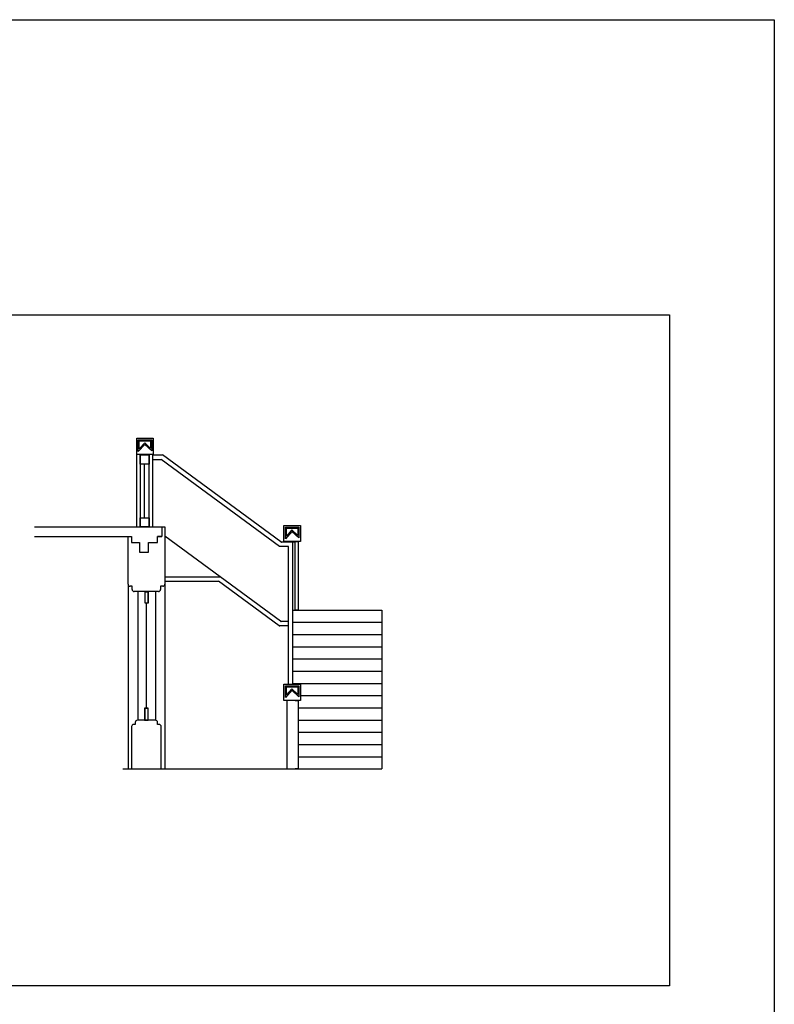
# Model space of a CAD drawing. Units: millimetres. Extents: x -48559 to 356317, y 32193 to 508246.
# Drawn here: x 182197 to 192394, y 154308 to 167608 of the extents above; entities that cross this region are included whole.
import ezdxf

# ---------------------------------------------------------------- set-up
doc = ezdxf.new("R2010")
doc.units = ezdxf.units.MM
doc.header["$LTSCALE"] = 5000
doc.header["$MEASUREMENT"] = 0
doc.layers.add('0_Thin 2', color=3, linetype='Continuous')
doc.layers.add('Very Thin Other', color=8, linetype='Continuous')

# ---------------------------------------------------------------- blocks, each defined once
blk = doc.blocks.new('A$C68867E98')
at = {"linetype": 'Continuous'}
for p, q in [((1382, 4247), (1382, 4466)), ((1382, 4466), (1606, 4466)), ((1403, 4285), (1403, 4445)), ((1403, 4445), (1585, 4445)), ((1417, 4322), (1417, 4431)), ((1417, 4431), (1571, 4431)), ((1491, 4405), (1417, 4322)), ((1571, 4329), (1491, 4405)), ((1571, 4431), (1571, 4329)), ((1585, 4445), (1585, 4297)), ((1606, 4466), (1606, 4247)), ((1492, 4384), (1403, 4285)), ((1585, 4297), (1492, 4384)), ((1382, 3270), (1382, 4247)), ((1606, 4247), (1382, 4247)), ((1431, 4240), (1431, 3270)), ((1431, 4117), (1431, 4240)), ((1431, 4240), (1549, 4240)), ((1549, 3270), (1549, 4240)), ((1549, 4240), (1549, 4117)), ((1599, 3270), (1599, 4240)), ((1599, 4240), (1732, 4240)), ((1599, 4180), (1712, 4180)), ((3314, 3002), (1712, 4180)), ((3330, 3065), (1732, 4240)), ((1549, 4117), (1431, 4117)), ((1486, 3393), (1486, 4117)), ((1431, 3270), (1431, 3393)), ((1431, 3393), (1549, 3393)), ((1549, 3393), (1549, 3270)), ((0, 3270), (1763, 3270)), ((1549, 3270), (1431, 3270)), ((1720, 3270), (1720, 3141)), ((1763, 3270), (1763, 2495)), ((3370, 3070), (3370, 3288)), ((3370, 3288), (3594, 3288)), ((3391, 3267), (3573, 3267)), ((3391, 3108), (3391, 3267)), ((3480, 3207), (3391, 3108)), ((3405, 3253), (3559, 3253)), ((3405, 3144), (3405, 3253)), ((3479, 3227), (3405, 3144)), ((3559, 3152), (3479, 3227)), ((3573, 3119), (3480, 3207)), ((3559, 3253), (3559, 3152)), ((3573, 3267), (3573, 3119)), ((3594, 3288), (3594, 3070)), ((0, 3141), (1312, 3141)), ((1163, 3141), (1312, 3141)), ((1265, 2495), (1265, 3141)), ((1312, 3141), (1312, 3056)), ((1664, 3056), (1664, 3141)), ((1664, 3141), (1720, 3141)), ((1720, 3141), (1664, 3141)), ((3326, 1994), (1763, 3142)), ((3523, 3062), (3338, 3062)), ((3594, 3070), (3370, 3070)), ((3493, 1143), (3493, 3062)), ((3523, 2145), (3523, 3070)), ((3523, 3070), (3563, 3070)), ((3563, 3070), (3563, 2145)), ((1312, 3056), (1421, 3056)), ((1421, 3056), (1421, 2929)), ((1421, 2929), (1541, 2929)), ((1541, 2929), (1541, 3056)), ((1541, 3056), (1664, 3056)), ((3433, 3002), (3314, 3002)), ((3433, 1143), (3433, 3002)), ((1763, 2645), (1763, 0)), ((1763, 2596), (2506, 2596)), ((1763, 2536), (2486, 2536)), ((3307, 1933), (2486, 2536)), ((1265, 2495), (1265, 0)), ((1321, 2467), (1293, 2467)), ((1321, 2424), (1321, 2467)), ((1677, 2396), (1349, 2396)), ((1398, 2396), (1398, 656)), ((1638, 2396), (1638, 656)), ((1735, 2467), (1705, 2467)), ((1705, 2467), (1705, 2424)), ((1542, 2391), (1492, 2391)), ((1492, 2391), (1492, 2241)), ((1539, 2389), (1494, 2389)), ((1494, 2389), (1494, 2244)), ((1539, 2244), (1539, 2389)), ((1542, 2241), (1542, 2391)), ((1492, 2241), (1542, 2241)), ((1494, 2244), (1539, 2244)), ((1517, 818), (1517, 2241)), ((3493, 2145), (4693, 2145)), ((3563, 2145), (3523, 2145)), ((3433, 1931), (3315, 1931)), ((3433, 1991), (3334, 1991)), ((3493, 1980), (4693, 1980)), ((3493, 1980), (4693, 1980)), ((3493, 1815), (4693, 1815)), ((3493, 1650), (4693, 1650)), ((3493, 1485), (4693, 1485)), ((3493, 1320), (4693, 1320)), ((3370, 1143), (3594, 1143)), ((3370, 925), (3370, 1143)), ((3391, 1122), (3573, 1122)), ((3391, 963), (3391, 1122)), ((3405, 1108), (3559, 1108)), ((3405, 999), (3405, 1108)), ((3479, 1082), (3405, 999)), ((3559, 1007), (3479, 1082)), ((3493, 1155), (4693, 1155)), ((3559, 1108), (3559, 1007)), ((3573, 1122), (3573, 974)), ((3594, 1143), (3594, 925)), ((3480, 1062), (3391, 963)), ((3573, 974), (3480, 1062)), ((3594, 990), (4693, 990)), ((1539, 818), (1489, 818)), ((1489, 818), (1489, 656)), ((1536, 816), (1491, 816)), ((1491, 816), (1491, 659)), ((1536, 659), (1536, 816)), ((1539, 656), (1539, 818)), ((3594, 925), (3370, 925)), ((3416, 0), (3416, 925)), ((3523, 925), (3563, 925)), ((3563, 925), (3563, 0)), ((3563, 825), (4693, 825)), ((1313, 572), (1313, 0)), ((1363, 600), (1341, 600)), ((1363, 628), (1363, 600)), ((1636, 656), (1391, 656)), ((1489, 656), (1539, 656)), ((1491, 659), (1536, 659)), ((1664, 600), (1664, 628)), ((1685, 600), (1664, 600)), ((1713, 0), (1713, 572)), ((3563, 660), (4693, 660)), ((3563, 495), (4693, 495)), ((3563, 330), (4693, 330)), ((3563, 165), (4693, 165)), ((1196, 0), (4471, 0)), ((1713, 0), (4693, 0)), ((3563, 0), (3523, 0))]:
    blk.add_line(p, q, dxfattribs=at)
blk.add_line((4693, 2145), (4693, 0))
for centre, radius, start, end in [((3338, 3077), 14.2, 233.688, 270), ((1293, 2495), 28, 180, 270), ((1349, 2424), 28, 180, 270), ((1677, 2424), 28, 270, 0), ((1735, 2495), 28, 270, 0), ((3315, 1945), 14.2, 239.0362, 270), ((3334, 2005), 14.2, 233.688, 270), ((1341, 572), 28, 90, 180), ((1391, 628), 28, 90, 180), ((1636, 628), 28, 0, 90), ((1685, 572), 28, 0, 90)]:
    blk.add_arc(centre, radius, start, end, dxfattribs=at)

msp = doc.modelspace()

# ---------------------------------------------------------------- linework, layer by layer
at = {"layer": 'Very Thin Other'}
for points in [[(127252.97274, 167607.94368), (192394.39342, 167607.94368), (192394.39342, 116338.50731), (127252.97274, 116338.50731)], [(128636.24166, 163622.21902), (190976.45853, 163622.21902), (190976.45853, 154558.35656), (128636.24166, 154558.35656)]]:
    msp.add_lwpolyline(points, close=True, dxfattribs=at)

# ---------------------------------------------------------------- block references
at = {"layer": '0_Thin 2'}
msp.add_blockref('A$C68867E98', (182395.88426, 157487.76966), dxfattribs=at)

doc.saveas('drawing.dxf')
